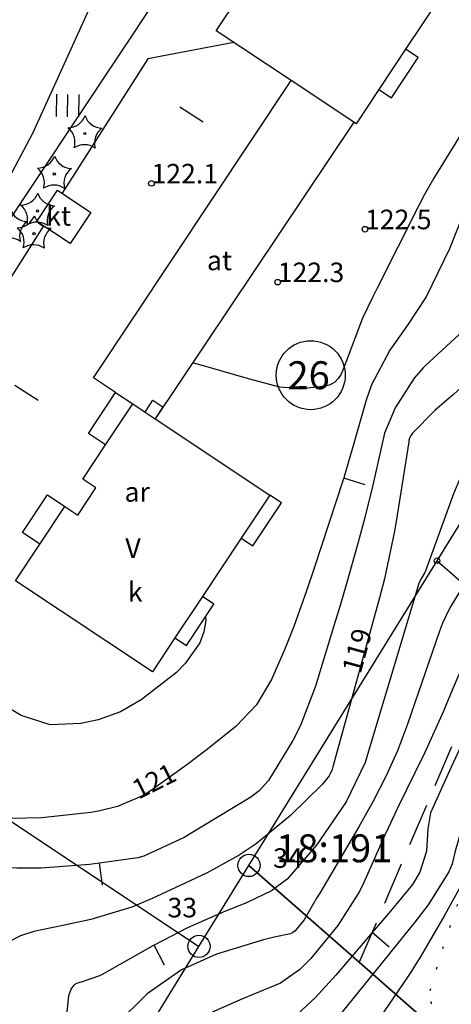
# Model space of a CAD drawing. Units: metres. Extents: x 25490999 to 25492313, y 6723573 to 6724501.
# Drawn here: x 25492168 to 25492207, y 6723818 to 6723906 of the extents above; entities that cross this region are included whole.
import ezdxf

# ---------------------------------------------------------------- set-up
doc = ezdxf.new("R2010")
doc.units = ezdxf.units.M
for name, pattern in [('HYVAKSYTYNTJ_NRAJA(1)', [2, 1, 1]), ('JOHTOKAYRA(1)', [2, 1, 1]), ('KORKEUSKAYRA', [2, 1, 1]), ('KUVIORAJAEPÄVARMA(1)', [2, 0.2, -1.8]), ('TILANRAJA(1)', [6, 4, -2]), ('TONTIN-YLEISENALUEENRAJA(1)', [2, 1, 1]), ('VIIVAT-1', [2, 1, 1]), ('VIIVAT-7(1)', [2, 1, 1])]:
    doc.linetypes.add(name, pattern=pattern)
for name, color, linetype in [('102_1_rajapyykki', 7, 'Continuous'), ('102_21_rajapiste', 7, 'Continuous'), ('102_41_maanpinnan kork.lukema', 7, 'Continuous'), ('103_139_nurmikko', 7, 'Continuous'), ('103_142_havupuu', 7, 'Continuous'), ('103_157_kestopäällysteen merkki', 7, 'Continuous'), ('103_165_korkeuskäyrän viettoviiva', 7, 'Continuous'), ('104_1302_maarekisteritilan tunnus', 7, 'Continuous'), ('104_1303_rekisteritontin tunnus', 7, 'Continuous'), ('105_1000_käyrän korkeusluku', 7, 'Continuous'), ('105_1244_rakennuksen teksti', 7, 'Continuous'), ('201_501_asuinrakennus', 7, 'Continuous'), ('201_503_talousrakennus', 7, 'Continuous'), ('201_506_katos', 7, 'Continuous'), ('202_600_liikenneväylä_päällystetty', 7, 'Continuous'), ('202_630_päällystetty piha- parkkial.', 7, 'Continuous'), ('202_709_kuvioraja  epävarma', 7, 'Continuous'), ('204_301_tontin raja', 7, 'Continuous'), ('204_304_tilanraja', 7, 'Continuous'), ('204_321_hyväksytyn tj n raja', 7, 'Continuous'), ('205_900_johtokäyrä', 7, 'Continuous'), ('205_901_korkeuskäyrä', 7, 'Continuous')]:
    doc.layers.add(name, color=color, linetype=linetype)
doc.styles.add('BASEPOINT_3', font='txt.shx', dxfattribs={"height": 0.2})

# ---------------------------------------------------------------- blocks, each defined once
blk = doc.blocks.new('1_30')
at = {"color": 0}
blk.add_circle((0, 0), 0.5, dxfattribs=at)
blk = doc.blocks.new('1_133')
at = {"color": 0}
blk.add_line((0, 0.4), (0, 0), dxfattribs=at)
blk = doc.blocks.new('G88')
at = {"color": 91, "xscale": 5, "yscale": 5}
blk.add_blockref('1_133', (0, 0), dxfattribs=at)
blk = doc.blocks.new('1_134')
at = {"color": 0}
blk.add_circle((0, 0), 0.02, dxfattribs=at)
for centre, start, end in [((-0.311, 0.429), 271.2414, 340.7619), ((0.311, 0.429), 199.2381, 268.7586), ((-0.504, -0.164), 343.2316, 52.7521), ((0.504, -0.164), 127.2479, 196.7684), ((0, -0.53), 55.2189, 124.7811)]:
    blk.add_arc(centre, 0.33, start, end, dxfattribs=at)
blk = doc.blocks.new('G81')
at = {"color": 93, "xscale": 5, "yscale": 5}
blk.add_blockref('1_134', (0, 0), dxfattribs=at)
blk = doc.blocks.new('1_113')
at = {"color": 0}
blk.add_line((0, 0.25), (0, -0.25), dxfattribs=at)
blk = doc.blocks.new('G48')
at = {"color": 6, "xscale": 5, "yscale": 5}
blk.add_blockref('1_113', (0, 0), dxfattribs=at)
blk = doc.blocks.new('1_125')
at = {"color": 0}
for p, q in [((-0.2, 0.2), (-0.2, -0.2)), ((0, 0.2), (0, -0.2)), ((0.2, 0.2), (0.2, -0.2))]:
    blk.add_line(p, q, dxfattribs=at)
blk = doc.blocks.new('G79')
at = {"color": 93, "xscale": 5, "yscale": 5}
blk.add_blockref('1_125', (0, 0), dxfattribs=at)
blk = doc.blocks.new('1_22')
at = {"color": 0}
blk.add_circle((0, 0), 0.05, dxfattribs=at)
blk = doc.blocks.new('G6')
at = {"color": 240, "xscale": 5, "yscale": 5}
blk.add_blockref('1_22', (0, 0), dxfattribs=at)
blk = doc.blocks.new('1_2')
at = {"color": 0}
blk.add_circle((0, 0), 1, dxfattribs=at)
blk = doc.blocks.new('G8')
at = {"color": 6}
blk.add_blockref('1_2', (0, 0), dxfattribs=at)

msp = doc.modelspace()

# ---------------------------------------------------------------- linework, layer by layer
at = {"layer": '104_1302_maarekisteritilan tunnus', "color": 6}
msp.add_line((25492193.615469, 6723830.735335), (25492193.969562, 6723830.706215), dxfattribs=at)
at = {"layer": '201_501_asuinrakennus', "color": 6, "linetype": 'VIIVAT-1', "lineweight": -3}
for p, q in [((25492206.106939, 6723908.678861), (25492202.562068, 6723903.344081)), ((25492185.6068, 6723905.001862), (25492187.608406, 6723908.014138)), ((25492192.302752, 6723900.552515), (25492185.6068, 6723905.001862)), ((25492202.562068, 6723903.344081), (25492200.163657, 6723899.734642)), ((25492203.681536, 6723902.600213), (25492202.562068, 6723903.344081)), ((25492201.283125, 6723898.990775), (25492203.681536, 6723902.600213)), ((25492197.922426, 6723896.818337), (25492192.302752, 6723900.552515)), ((25492200.163657, 6723899.734642), (25492198.132893, 6723896.678485)), ((25492200.163657, 6723899.734642), (25492201.283125, 6723898.990775)), ((25492198.132893, 6723896.678485), (25492197.922426, 6723896.818337)), ((25492174.157971, 6723868.929897), (25492176.595431, 6723872.598103)), ((25492176.595431, 6723872.598103), (25492178.12452, 6723871.58205)), ((25492178.12452, 6723871.58205), (25492179.235525, 6723870.843806)), ((25492179.235525, 6723870.843806), (25492180.128127, 6723870.250687)), ((25492180.128127, 6723870.250687), (25492190.399152, 6723863.425766)), ((25492175.68706, 6723867.913844), (25492174.157971, 6723868.929897)), ((25492173.648123, 6723864.845387), (25492175.68706, 6723867.913844)), ((25492174.818047, 6723864.067992), (25492173.648123, 6723864.845387)), ((25492173.200295, 6723861.633389), (25492174.818047, 6723864.067992)), ((25492168.253749, 6723860.068747), (25492170.490086, 6723863.434276)), ((25492170.490086, 6723863.434276), (25492172.050259, 6723862.397567)), ((25492190.399152, 6723863.425766), (25492187.834157, 6723859.565629)), ((25492188.870603, 6723858.876929), (25492191.435598, 6723862.737065)), ((25492191.435598, 6723862.737065), (25492190.399152, 6723863.425766)), ((25492169.813923, 6723859.032038), (25492172.050259, 6723862.397567)), ((25492172.050259, 6723862.397567), (25492173.200295, 6723861.633389)), ((25492169.813923, 6723859.032038), (25492168.253749, 6723860.068747)), ((25492187.834157, 6723859.565629), (25492184.366291, 6723854.346735)), ((25492187.834157, 6723859.565629), (25492188.870603, 6723858.876929)), ((25492167.633268, 6723855.750307), (25492169.813923, 6723859.032038)), ((25492179.888011, 6723847.607239), (25492167.633268, 6723855.750307)), ((25492184.366291, 6723854.346735), (25492181.900733, 6723850.636243)), ((25492185.397298, 6723853.661648), (25492184.366291, 6723854.346735)), ((25492182.93174, 6723849.951156), (25492185.397298, 6723853.661648)), ((25492181.900733, 6723850.636243), (25492179.888011, 6723847.607239)), ((25492181.900733, 6723850.636243), (25492182.93174, 6723849.951156))]:
    msp.add_line(p, q, dxfattribs=at).dxf.unprotected_set("ltscale", 0)
at = {"layer": '201_503_talousrakennus', "color": 6, "linetype": 'VIIVAT-1', "lineweight": -3}
for p, q in [((25492174.60595, 6723873.92008), (25492192.302752, 6723900.552515)), ((25492197.922426, 6723896.818337), (25492180.128127, 6723870.250687)), ((25492176.595431, 6723872.598103), (25492174.60595, 6723873.92008)), ((25492175.68706, 6723867.913844), (25492178.12452, 6723871.58205)), ((25492179.235525, 6723870.843806), (25492179.941687, 6723871.906529)), ((25492179.941687, 6723871.906529), (25492180.834288, 6723871.31341)), ((25492180.834288, 6723871.31341), (25492180.128127, 6723870.250687))]:
    msp.add_line(p, q, dxfattribs=at).dxf.unprotected_set("ltscale", 0)
at = {"layer": '201_506_katos', "color": 6, "linetype": 'VIIVAT-1', "lineweight": -3}
for p, q in [((25492169.540513, 6723887.922904), (25492171.402521, 6723890.725095)), ((25492171.402521, 6723890.725095), (25492174.390576, 6723888.739583)), ((25492174.390576, 6723888.739583), (25492172.528568, 6723885.937392)), ((25492172.528568, 6723885.937392), (25492169.540513, 6723887.922904))]:
    msp.add_line(p, q, dxfattribs=at).dxf.unprotected_set("ltscale", 0)
at = {"layer": '202_600_liikenneväylä_päällystetty', "color": 132, "linetype": 'VIIVAT-7(1)', "lineweight": -3}
for p, q in [((25492169.177147, 6723895.841746), (25492174.73363, 6723908.077559)), ((25492163.623105, 6723885.346072), (25492169.177147, 6723895.841746))]:
    msp.add_line(p, q, dxfattribs=at).dxf.unprotected_set("ltscale", 0)
at = {"layer": '202_630_päällystetty piha- parkkial.', "color": 6, "linetype": 'VIIVAT-1', "lineweight": -3}
for p, q in [((25492187.179947, 6723903.956532), (25492179.476026, 6723902.477931)), ((25492179.476026, 6723902.477931), (25492171.817929, 6723890.449064)), ((25492170.12874, 6723887.532037), (25492163.079459, 6723876.422427))]:
    msp.add_line(p, q, dxfattribs=at).dxf.unprotected_set("ltscale", 0)
at = {"layer": '202_709_kuvioraja  epävarma', "color": 240, "linetype": 'KUVIORAJAEPÄVARMA(1)', "lineweight": -3}
for p, q in [((25492205.886298, 6723822.817557), (25492207.253334, 6723826.891199)), ((25492204.756079, 6723819.059349), (25492205.886298, 6723822.817557)), ((25492205.067731, 6723815.875291), (25492204.756079, 6723819.059349))]:
    msp.add_line(p, q, dxfattribs=at)
at = {"layer": '204_301_tontin raja', "color": 5, "linetype": 'TONTIN-YLEISENALUEENRAJA(1)', "lineweight": -3}
for p, q in [((25492142.329002, 6723850.798122), (25492199.344554, 6723936.602497)), ((25492205.376246, 6723857.546647), (25492220.508151, 6723882.065318)), ((25492188.536637, 6723830.260932), (25492205.376246, 6723857.546647)), ((25492142.329002, 6723850.798122), (25492184.060996, 6723823.009202)), ((25492184.060996, 6723823.009202), (25492188.536637, 6723830.260932)), ((25492188.536637, 6723830.260932), (25492198.41681, 6723821.590838)), ((25492164.465575, 6723791.258724), (25492184.060996, 6723823.009202)), ((25492198.41681, 6723821.590838), (25492210.757115, 6723810.761919))]:
    msp.add_line(p, q, dxfattribs=at).dxf.unprotected_set("ltscale", 0)
at = {"layer": '204_304_tilanraja', "color": 253, "linetype": 'TILANRAJA(1)', "lineweight": -3, "ltscale": 0.953869}
msp.add_line((25492208.930577, 6723846.14275), (25492198.41681, 6723821.590838), dxfattribs=at)
at = {"layer": '204_321_hyväksytyn tj n raja', "color": 6, "linetype": 'HYVAKSYTYNTJ_NRAJA(1)', "lineweight": -3}
for p, q in [((25492205.376246, 6723857.546647), (25492220.508027, 6723882.065394)), ((25492188.536637, 6723830.260932), (25492205.376246, 6723857.546647)), ((25492205.376246, 6723857.546647), (25492255.075973, 6723813.91224)), ((25492234.228041, 6723790.165607), (25492188.536637, 6723830.260932))]:
    msp.add_line(p, q, dxfattribs=at).dxf.unprotected_set("ltscale", 0)
at = {"layer": '205_900_johtokäyrä', "color": 13, "linetype": 'JOHTOKAYRA(1)', "lineweight": -3, "flags": 128}
for points in [[(25492225.682, 6723925.679), (25492224.575, 6723924.195), (25492224.06, 6723923.56), (25492223.822, 6723923.232), (25492223.453, 6723922.523), (25492222.238, 6723918.217), (25492221.764, 6723916.53), (25492220.908, 6723913.605), (25492220.78, 6723913.166), (25492220.122, 6723911.011), (25492218.46, 6723906.847), (25492216.335, 6723902.882), (25492216.086, 6723901.879), (25492215.866, 6723900.703), (25492214.539, 6723897.337), (25492213.142, 6723894.016), (25492212.369, 6723891.749), (25492212.048, 6723890.593), (25492209.564, 6723880.731), (25492209.484, 6723880.462), (25492209.391, 6723880.198), (25492208.999, 6723879.457), (25492208.653, 6723879.02), (25492208.456, 6723878.819), (25492204.356, 6723875.014), (25492204.136, 6723874.802), (25492203.325, 6723873.891), (25492201.623, 6723871.235), (25492200.682, 6723868.961), (25492199.592, 6723864.182), (25492198.92, 6723861.404), (25492198.288, 6723859.079), (25492197.235, 6723855.387), (25492196.69, 6723853.546), (25492196.136, 6723851.708), (25492194.484, 6723846.309), (25492193.16, 6723842.78), (25492192.474, 6723841.441), (25492190.275, 6723837.87), (25492189.446, 6723836.942), (25492188.957, 6723836.557), (25492188.696, 6723836.386), (25492183.13, 6723832.999), (25492182.732, 6723832.763), (25492179.118, 6723831.098), (25492178.585, 6723830.945), (25492175.151, 6723830.464), (25492174.269, 6723830.34), (25492169.932, 6723830.016), (25492167.758, 6723830.024), (25492165.583, 6723830.118), (25492165.061, 6723830.156)], [(25492252.203, 6723912.333), (25492251.918, 6723912.338), (25492249.062, 6723912.304), (25492246.776, 6723912.18), (25492246.289, 6723912.033), (25492245.848, 6723911.778), (25492245.552, 6723911.542), (25492245.439, 6723911.452), (25492245.087, 6723911.046), (25492244.519, 6723910.147), (25492243.643, 6723907.915), (25492243.488, 6723907.592), (25492240.124, 6723901.033), (25492239.971, 6723900.735), (25492239.344, 6723899.552), (25492237.268, 6723895.823), (25492235.385, 6723892.372), (25492233.571, 6723888.884), (25492230.286, 6723882.409), (25492230.077, 6723882.008), (25492229.641, 6723881.214), (25492228.757, 6723879.633), (25492228.084, 6723878.175), (25492227.746, 6723877.203), (25492226.696, 6723873.751), (25492226.191, 6723872.064), (25492225.215, 6723868.679), (25492224.744, 6723866.982), (25492223.872, 6723863.788), (25492223.731, 6723863.388), (25492223.633, 6723863.201), (25492223.511, 6723863.029), (25492221.328, 6723860.526), (25492220.827, 6723860.027), (25492217.185, 6723856.512), (25492216.27, 6723855.614), (25492214.532, 6723853.736), (25492213.798, 6723852.69), (25492211.256, 6723848.633), (25492210.818, 6723847.902), (25492209.286, 6723844.86), (25492208.181, 6723842.405), (25492206.643, 6723839.064), (25492204.792, 6723834.972), (25492204.539, 6723833.536), (25492204.434, 6723831.536), (25492203.835, 6723829.666), (25492203.183, 6723828.537), (25492201.208, 6723826.153), (25492199.579, 6723824.245), (25492198.764, 6723823.291), (25492196.3, 6723820.446), (25492194.483, 6723818.426), (25492192.472, 6723816.54), (25492189.16, 6723814.048), (25492185.797, 6723812.158), (25492185.324, 6723811.797), (25492184.416, 6723811.03), (25492183.98, 6723810.624), (25492179.392, 6723806.169), (25492177.987, 6723804.898), (25492176.281, 6723803.654), (25492172.935, 6723801.638), (25492171.164, 6723800.622), (25492170.271, 6723800.125), (25492165.054, 6723797.251), (25492162.635, 6723795.649), (25492160.507, 6723793.676), (25492158.753, 6723791.373), (25492157.444, 6723788.792), (25492155.709, 6723784.458), (25492155.313, 6723783.617), (25492154.384, 6723782.004), (25492154.131, 6723781.613), (25492151.214, 6723777.234), (25492150.515, 6723776.262), (25492149.239, 6723774.834), (25492148.219, 6723774.104), (25492147.653, 6723773.817), (25492146.2, 6723773.199)]]:
    msp.add_lwpolyline(points, dxfattribs=at)
at = {"layer": '205_901_korkeuskäyrä', "color": 13, "linetype": 'KORKEUSKAYRA', "lineweight": -3, "flags": 128}
for points in [[(25492259.75851, 6723958.657554), (25492258.863, 6723957.801), (25492258.474, 6723957.523), (25492257.802, 6723957.268), (25492255.932, 6723956.946), (25492255.454, 6723956.792), (25492255.04, 6723956.558), (25492254.72, 6723956.206), (25492254.463, 6723955.775), (25492254.177, 6723955.01), (25492253.93, 6723953.715), (25492253.718, 6723953.235), (25492252.648, 6723951.411), (25492251.874, 6723950.416), (25492250.98, 6723949.589), (25492249.905, 6723949.016), (25492248.71, 6723948.611), (25492245.622, 6723947.943), (25492244.988, 6723947.65), (25492244.433, 6723947.244), (25492244.043, 6723946.749), (25492241.366, 6723942.267), (25492240.708, 6723941.186), (25492238.946, 6723938.563), (25492238.56, 6723938.063), (25492232.996, 6723931.072), (25492232.322, 6723930.154), (25492231.342, 6723928.601), (25492230.955, 6723927.855), (25492230.83, 6723927.546), (25492230.715, 6723927.062), (25492229.899, 6723921.037), (25492229.833, 6723920.633), (25492229.538, 6723919.445), (25492229.28, 6723918.668), (25492229.146, 6723918.281), (25492229.01, 6723917.894), (25492227.152, 6723912.726), (25492226.263, 6723910.47), (25492224.66, 6723907.208), (25492223.37, 6723905.164), (25492222.656, 6723904.186), (25492219.876, 6723900.588), (25492218.033, 6723897.995), (25492216.65, 6723895.501), (25492215.755, 6723893.112), (25492215.084, 6723890.219), (25492214.71, 6723888.518), (25492214.02, 6723885.105), (25492213.197, 6723880.54), (25492212.674, 6723878.702), (25492212.466, 6723878.274), (25492212.118, 6723877.557), (25492211.773, 6723877.029), (25492210.921, 6723876.093), (25492206.884, 6723872.45), (25492206.788, 6723872.365), (25492206.491, 6723872.119), (25492205.178, 6723871.003), (25492203.172, 6723868.965), (25492203.044, 6723868.795), (25492202.913, 6723868.504), (25492202.857, 6723868.297), (25492202.837, 6723868.192), (25492201.719, 6723861.046), (25492201.575, 6723860.183), (25492200.656, 6723855.911), (25492200.211, 6723854.219), (25492196.05, 6723839.095), (25492195.978, 6723838.857), (25492195.791, 6723838.398), (25492195.727, 6723838.292), (25492195.115, 6723837.522), (25492192.262, 6723834.728), (25492189.181, 6723832.187), (25492187.646, 6723831.183), (25492184.795, 6723829.599), (25492182.826, 6723828.673), (25492179.857, 6723827.31), (25492178.043, 6723826.521), (25492174.391, 6723825.41), (25492171.886, 6723824.884), (25492169.275, 6723824.357), (25492168.07, 6723823.953), (25492166.982, 6723823.381), (25492166.071, 6723822.556), (25492163.567, 6723818.754), (25492163.428, 6723818.443), (25492163.354, 6723817.934), (25492163.273, 6723817.6), (25492162.866, 6723816.771), (25492162.704, 6723816.58), (25492162.501, 6723816.434), (25492161.896, 6723816.178), (25492161.266, 6723815.897), (25492161.036, 6723815.747), (25492154.134, 6723810.687), (25492153.556, 6723810.282), (25492152.03, 6723809.404), (25492151.708, 6723809.262), (25492151.157, 6723809.034)], [(25492259.758929, 6723943.7738), (25492258.985, 6723942.844), (25492258.846, 6723942.688), (25492258.54, 6723942.401), (25492257.316, 6723941.468), (25492254.489, 6723939.09), (25492252.176, 6723936.935), (25492250.094, 6723934.557), (25492248.27, 6723932.24), (25492245.478, 6723928.65), (25492244.071, 6723927.381), (25492240.037, 6723924.194), (25492239.939, 6723924.109), (25492239.767, 6723923.916), (25492239.573, 6723923.58), (25492239.488, 6723923.334), (25492238.294, 6723918.819), (25492238.165, 6723918.398), (25492238.017, 6723917.986), (25492237.045, 6723916.177), (25492236.527, 6723915.461), (25492236.322, 6723915.25), (25492235.486, 6723914.578), (25492234.599, 6723914.051), (25492233.887, 6723913.548), (25492233.302, 6723912.902), (25492232.573, 6723911.791), (25492232.35, 6723911.407), (25492229.335, 6723905.984), (25492226.71, 6723901.262), (25492226.298, 6723900.582), (25492224.073, 6723898.027), (25492222.353, 6723895.954), (25492219.982, 6723891.693), (25492219.483, 6723890.343), (25492219.061, 6723888.961), (25492217.44, 6723882.667), (25492216.6, 6723879.732), (25492215.6, 6723876.848), (25492214.343, 6723874.09), (25492211.674, 6723870.422), (25492210.216, 6723868.808), (25492208.396, 6723866.563), (25492207.481, 6723865.015), (25492206.837, 6723863.527), (25492204.299, 6723856.563), (25492204.268, 6723856.488), (25492203.983, 6723855.995), (25492203.81, 6723855.663), (25492203.718, 6723855.41), (25492199.102, 6723839.991), (25492198.931, 6723839.461), (25492197.229, 6723835.966), (25492194.584, 6723832.086), (25492191.968, 6723829.033), (25492190.539, 6723827.97), (25492188.372, 6723826.933), (25492186.238, 6723826.072), (25492183.035, 6723824.66), (25492180.056, 6723823.113), (25492179.929, 6723823.046), (25492175.399, 6723820.506), (25492175.154, 6723820.377), (25492173.603, 6723819.832), (25492173.108, 6723819.691), (25492172.901, 6723819.571), (25492172.736, 6723819.397), (25492172.6, 6723819.187), (25492172.576, 6723819.135), (25492172.385, 6723818.584), (25492172.271, 6723817.43), (25492172.127, 6723816.536), (25492171.791, 6723815.694), (25492171.558, 6723815.257), (25492171.311, 6723814.927), (25492170.977, 6723814.686), (25492170.587, 6723814.522), (25492166.318, 6723813.731), (25492163.407, 6723812.947), (25492161.374, 6723811.975), (25492158.965, 6723810.317), (25492155.201, 6723807.361), (25492151.719, 6723805.097), (25492149.82, 6723804.3), (25492148.098, 6723803.973), (25492146.332, 6723803.927), (25492145.452, 6723803.993), (25492144.574, 6723804.104), (25492140.156, 6723804.832), (25492135.914, 6723805.687), (25492132.803, 6723806.596), (25492129.287, 6723807.975), (25492126.486, 6723809.304), (25492123.634, 6723810.198), (25492120.645, 6723810.173), (25492119.821, 6723810.037), (25492118.754, 6723809.654)], [(25492259.759022, 6723940.439902), (25492259.483, 6723940.205), (25492255.803, 6723937.575), (25492253.869, 6723935.979), (25492253.183, 6723935.17), (25492252.637, 6723934.248), (25492251.843, 6723932.073), (25492251.18, 6723930.439), (25492248.163, 6723926.459), (25492244.97, 6723922.907), (25492242.973, 6723920.928), (25492241.789, 6723919.736), (25492240.602, 6723918.062), (25492240.32, 6723917.514), (25492238.63, 6723913.482), (25492237.629, 6723911.752), (25492236.372, 6723909.87), (25492235.769, 6723908.913), (25492235.483, 6723908.425), (25492231.697, 6723901.735), (25492230.951, 6723900.446), (25492229.397, 6723897.907), (25492227.776, 6723895.409), (25492226.178, 6723892.896), (25492224.736, 6723890.553), (25492222.975, 6723887.241), (25492221.623, 6723883.743), (25492220.475, 6723880.15), (25492219.324, 6723876.559), (25492218.638, 6723874.42), (25492218.014, 6723872.477), (25492217.701, 6723871.608), (25492216.938, 6723869.934), (25492214.95, 6723866.818), (25492212.313, 6723863.309), (25492211.161, 6723861.323), (25492208.887, 6723856.933), (25492207.717, 6723855.298), (25492206.525, 6723853.327), (25492205.878, 6723851.941), (25492205.604, 6723851.224), (25492202.728, 6723842.914), (25492201.826, 6723840.535), (25492200.786, 6723838.212), (25492199.63, 6723835.943), (25492198.38, 6723833.724), (25492194.867, 6723827.78), (25492194.646, 6723827.404), (25492194.209, 6723826.65), (25492193.464, 6723825.384), (25492192.661, 6723824.41), (25492192.463, 6723824.26), (25492192.245, 6723824.146), (25492190.789, 6723823.838), (25492189.824, 6723823.598), (25492185.629, 6723822.308), (25492182.486, 6723820.902), (25492179.424, 6723818.772), (25492176.605, 6723815.978), (25492174.802, 6723813.897), (25492173.73, 6723812.872), (25492172.529, 6723812.061), (25492171.861, 6723811.789), (25492167.949, 6723810.964), (25492167.017, 6723810.691), (25492165.676, 6723810.038), (25492163.465, 6723808.572), (25492159.664, 6723805.711), (25492157.308, 6723803.859), (25492156.105, 6723802.872), (25492154.992, 6723801.958), (25492154.634, 6723801.732), (25492154.251, 6723801.564), (25492154.05, 6723801.513), (25492150.123, 6723801.117), (25492145.661, 6723800.899), (25492142.593, 6723800.701), (25492141.286, 6723800.497)], [(25492259.759121, 6723936.944413), (25492259.645, 6723936.826), (25492259.088, 6723935.763), (25492257.497, 6723931.597), (25492257.127, 6723930.739), (25492256.157, 6723929.15), (25492255.526, 6723928.467), (25492246.926, 6723920.401), (25492246.74, 6723920.235), (25492244.947, 6723919.058), (25492244.499, 6723918.67), (25492243.75, 6723917.719), (25492242.954, 6723916.451), (25492241.461, 6723911.885), (25492240.893, 6723910.319), (25492239.234, 6723907.267), (25492237.917, 6723904.974), (25492236.624, 6723902.669), (25492235.493, 6723900.649), (25492233.834, 6723897.791), (25492232.985, 6723896.373), (25492228.388, 6723888.799), (25492227.925, 6723888.036), (25492227.038, 6723886.544), (25492225.401, 6723883.489), (25492224.385, 6723880.599), (25492223.949, 6723879.128), (25492220.849, 6723868.237), (25492220.693, 6723867.736), (25492219.872, 6723865.81), (25492219.366, 6723864.892), (25492219.094, 6723864.443), (25492215.582, 6723858.858), (25492215.538, 6723858.785), (25492215.373, 6723858.488), (25492215.328, 6723858.417), (25492214.941, 6723857.957), (25492214.105, 6723857.092), (25492212.158, 6723855.219), (25492210.124, 6723852.64), (25492207.82, 6723848.525), (25492206.731, 6723845.954), (25492205.944, 6723844.079), (25492204.278, 6723840.371), (25492203.399, 6723838.538), (25492201.816, 6723835.327), (25492201.601, 6723834.889), (25492200.987, 6723833.607), (25492200.693, 6723832.96), (25492198.812, 6723828.74), (25492198.42, 6723827.926), (25492196.493, 6723824.879), (25492194.064, 6723821.936), (25492193.076, 6723820.942), (25492191.371, 6723819.713), (25492187.963, 6723818.305), (25492185.463, 6723817.215), (25492182.077, 6723814.911), (25492180.025, 6723813.093), (25492179.054, 6723812.123), (25492175.827, 6723808.73), (25492174.814, 6723807.913), (25492174.66, 6723807.789), (25492172.793, 6723806.731), (25492172.078, 6723806.153), (25492169.914, 6723804.092), (25492169.378, 6723803.714), (25492166.012, 6723802.014), (25492165.235, 6723801.685), (25492156.681, 6723798.237), (25492154.978, 6723797.638), (25492153.231, 6723797.182), (25492152.033, 6723797.07), (25492151.567, 6723797.032), (25492151.129, 6723796.923), (25492150.746, 6723796.686), (25492149.597, 6723795.611), (25492149.28, 6723795.185)], [(25492224.095, 6723926.76), (25492223.93, 6723926.505), (25492223.521, 6723926.087), (25492222.484, 6723925.303), (25492222.204, 6723925.112), (25492218.605, 6723922.738), (25492217.915, 6723922.216), (25492216.72, 6723920.992), (25492215.802, 6723919.529), (25492215.216, 6723917.921), (25492215.041, 6723917.073), (25492213.806, 6723908.309), (25492213.683, 6723906.538), (25492213.601, 6723902.063), (25492213.439, 6723901.183), (25492212.787, 6723899.601), (25492212.048, 6723898.054), (25492209.872, 6723893.725), (25492208.446, 6723890.462), (25492207.576, 6723888.181), (25492206.497, 6723885.483), (25492204.387, 6723881.179), (25492202.724, 6723878.629), (25492201.157, 6723876.411), (25492199.521, 6723873.303), (25492199.036, 6723871.913), (25492197.823, 6723867.752), (25492197.162, 6723865.37), (25492197.027, 6723864.946), (25492196.975, 6723864.781), (25492194.4, 6723856.968), (25492193.685, 6723854.836), (25492192.557, 6723851.656), (25492191.722, 6723849.569), (25492190.555, 6723846.922), (25492189.216, 6723844.636), (25492187.387, 6723842.724), (25492184.825, 6723840.67), (25492182.983, 6723839.278), (25492179.699, 6723836.898), (25492179.005, 6723836.478), (25492176.765, 6723835.522), (25492175.192, 6723835.133), (25492174.387, 6723835.011), (25492169.978, 6723834.521), (25492167.237, 6723834.464), (25492165.425, 6723834.707), (25492163.694, 6723835.243), (25492162.861, 6723835.618), (25492158.932, 6723837.66), (25492158.609, 6723837.869), (25492157.015, 6723839.306), (25492156.322, 6723840.097), (25492155.739, 6723840.948), (25492155.319, 6723841.891), (25492155.01, 6723842.896), (25492153.962, 6723847.887), (25492153.912, 6723848.549)], [(25492209.243, 6723910.489), (25492210.812, 6723904.148), (25492210.953, 6723903.452), (25492211.075, 6723902.133), (25492211.065, 6723901.944), (25492211.031, 6723901.757), (25492210.941, 6723901.486), (25492210.614, 6723900.782), (25492210.498, 6723900.57), (25492210.375, 6723900.362), (25492205.101, 6723891.811), (25492204.26, 6723890.325), (25492203.789, 6723889.414), (25492200.006, 6723881.946), (25492199.618, 6723881.182), (25492198.695, 6723879.251), (25492197.244, 6723875.383), (25492196.778, 6723874.247), (25492196.523, 6723873.848), (25492196.211, 6723873.522), (25492195.815, 6723873.307), (25492195.362, 6723873.165), (25492193.303, 6723872.938), (25492191.286, 6723873.086), (25492188.482, 6723873.846), (25492184.678, 6723874.926), (25492183.48, 6723875.255)], [(25492249.115, 6723895.331), (25492247.745, 6723893.705), (25492246.047, 6723892.299), (25492243.826, 6723890.278), (25492241.872, 6723887.996), (25492240.928, 6723886.744), (25492238.748, 6723883.688), (25492236.733, 6723880.521), (25492234.751, 6723877.33), (25492232.676, 6723874.201), (25492230.602, 6723871.076), (25492229.743, 6723869.074), (25492229.27, 6723867.698), (25492229.059, 6723867.002), (25492227.832, 6723862.778), (25492226.524, 6723859.754), (25492226.214, 6723859.216), (25492225.623, 6723858.497), (25492225.175, 6723858.064), (25492224.94, 6723857.86), (25492219.646, 6723853.492), (25492216.83, 6723850.697), (25492216.419, 6723850.289), (25492214.321, 6723847.449), (25492212.702, 6723844.717), (25492212.12, 6723843.587), (25492211.837, 6723843.018), (25492209.235, 6723837.699), (25492207.863, 6723834.513), (25492206.986, 6723831.542), (25492206.723, 6723830.416), (25492206.436, 6723829.694), (25492204.574, 6723826.718), (25492203.393, 6723825.164), (25492201.245, 6723822.53), (25492200.248, 6723821.297), (25492195.932, 6723815.943), (25492195.033, 6723814.784), (25492193.345, 6723812.388), (25492191.7, 6723809.752), (25492191.481, 6723809.2), (25492191.388, 6723808.646), (25492191.48, 6723808.093), (25492191.698, 6723807.54), (25492192.306, 6723806.524), (25492192.343, 6723806.425), (25492192.362, 6723806.321), (25492192.37, 6723806.214), (25492192.347, 6723806.125), (25492192.306, 6723806.053), (25492192.237, 6723806.007), (25492192.15, 6723805.977), (25492191.933, 6723805.96), (25492191.502, 6723805.962), (25492190.005, 6723806.321), (25492188.536, 6723806.448), (25492187.11, 6723806.068), (25492184.708, 6723804.927), (25492181.048, 6723802.871), (25492177.616, 6723800.709), (25492175.33, 6723799.275), (25492173.258, 6723798.007), (25492171.506, 6723796.853), (25492169.417, 6723795.184), (25492168.505, 6723794.211), (25492167.659, 6723793.17), (25492165.771, 6723790.57)], [(25492259.760535, 6723886.633745), (25492258.881, 6723886.613), (25492258.467, 6723886.629), (25492256.537, 6723886.703), (25492255.605, 6723886.62), (25492250.128, 6723885.828), (25492249.136, 6723885.578), (25492248.217, 6723885.129), (25492247.761, 6723884.807), (25492247.101, 6723884.154), (25492245.26, 6723881.305), (25492243.984, 6723879.062), (25492241.949, 6723875.103), (25492241.58, 6723874.503), (25492239.773, 6723872.331), (25492238.778, 6723871.322), (25492235.495, 6723868.021), (25492233.649, 6723865.027), (25492232.928, 6723863.386), (25492231.33, 6723859.995), (25492229.111, 6723855.882), (25492227.9, 6723854.003), (25492225.925, 6723851.764), (25492222.923, 6723848.969), (25492220.015, 6723846.273), (25492216.43, 6723842.917), (25492216.055, 6723842.544), (25492215.041, 6723841.329), (25492213.448, 6723838.8), (25492212.468, 6723837.137), (25492210.141, 6723833.215), (25492208.929, 6723831.037), (25492208.455, 6723830.159), (25492206.067, 6723825.826), (25492203.924, 6723822.127), (25492203.371, 6723821.227), (25492203.082, 6723820.784), (25492202.788, 6723820.345), (25492199.317, 6723815.281), (25492197.814, 6723813.126), (25492197.27, 6723812.378), (25492195.051, 6723809.332), (25492194.299, 6723808.116), (25492194.25, 6723808.003), (25492194.214, 6723807.887), (25492194.2, 6723807.767), (25492194.204, 6723807.519), (25492194.185, 6723807.271), (25492193.723, 6723805.541), (25492193.516, 6723805.143), (25492193.23, 6723804.797), (25492192.119, 6723803.937), (25492189.262, 6723802.165), (25492187.998, 6723801.462), (25492183.295, 6723800.094), (25492180.092, 6723798.556), (25492179.615, 6723798.262), (25492175.881, 6723795.826), (25492175.366, 6723795.511), (25492175.028, 6723795.281), (25492174.823, 6723795.12), (25492174.467, 6723794.744), (25492174.317, 6723794.53), (25492173.233, 6723792.564), (25492172.989, 6723791.918), (25492172.783, 6723791.257), (25492170.953, 6723784.363), (25492170.635, 6723783.513), (25492170.411, 6723783.119), (25492169.86, 6723782.392), (25492169.199, 6723781.767), (25492165.19, 6723778.879), (25492163.198, 6723776.708), (25492160.56, 6723773.011), (25492159.453, 6723771.455), (25492157.248, 6723768.338), (25492154.751, 6723764.808), (25492152.718, 6723762.046), (25492151.934, 6723760.971)], [(25492184.63, 6723852.507), (25492184.676, 6723852.191), (25492184.51, 6723851.191), (25492184.137, 6723850.194), (25492182.83, 6723848.351), (25492182.043, 6723847.546), (25492178.887, 6723845.082), (25492177.036, 6723844.006), (25492175.026, 6723843.311), (25492173.479, 6723842.97), (25492170.751, 6723842.856), (25492168.151, 6723843.69), (25492166.587, 6723844.606), (25492165.798, 6723845.224), (25492165.234, 6723845.89), (25492164.496, 6723846.763), (25492163.752, 6723848), (25492163.526, 6723848.547), (25492163.42, 6723848.998)]]:
    msp.add_lwpolyline(points, dxfattribs=at)

# ---------------------------------------------------------------- block references
at = {"layer": '102_1_rajapyykki', "color": 0}
for p in [(25492188.536637, 6723830.260932), (25492184.060996, 6723823.009202)]:
    msp.add_blockref('G8', p, dxfattribs=at)
at = {"layer": '102_21_rajapiste', "color": 0}
msp.add_blockref('G6', (25492205.375943, 6723857.546834), dxfattribs=at)
at = {"layer": '102_41_maanpinnan kork.lukema', "color": 0}
for p in [(25492179.805, 6723891.331), (25492198.922, 6723887.228), (25492191.109, 6723882.491)]:
    msp.add_blockref('G6', p, dxfattribs=at)
at = {"layer": '103_139_nurmikko', "color": 0, "rotation": 359.12394}
msp.add_blockref('G79', (25492172.279514, 6723898.293511), dxfattribs=at)
at = {"layer": '103_142_havupuu', "color": 0, "rotation": 359.12394}
for p in [(25492173.840938, 6723895.796877), (25492171.110765, 6723892.183994), (25492169.604129, 6723888.86155), (25492167.147306, 6723887.441736), (25492169.295351, 6723886.838036)]:
    msp.add_blockref('G81', p, dxfattribs=at)
at = {"layer": '103_157_kestopäällysteen merkki', "color": 0}
for p, rotation in [((25492183.381433, 6723897.515674), 56.88386999999997), ((25492168.617267, 6723872.579322), 57.44672999999999)]:
    msp.add_blockref('G48', p, dxfattribs=dict(at, rotation=rotation))
at = {"layer": '103_165_korkeuskäyrän viettoviiva', "color": 0}
for p, rotation in [((25492197.027, 6723864.946), 252.3249), ((25492175.151, 6723830.464), 188.0487), ((25492199.579, 6723824.245), 229.5477), ((25492180.056, 6723823.113), 207.4869)]:
    msp.add_blockref('G88', p, dxfattribs=dict(at, rotation=rotation))
at = {"layer": '104_1303_rekisteritontin tunnus', "color": 6, "xscale": 6.171666666666667, "yscale": 6.171666666666667}
msp.add_blockref('1_30', (25492194.067329, 6723874.155935), dxfattribs=at)

# ---------------------------------------------------------------- texts
at = {"layer": '102_1_rajapyykki', "color": 13, "style": 'BASEPOINT_3'}
for s, p in [('34', (25492190.696637, 6723830.041932)), ('33', (25492181.240996, 6723825.606202))]:
    msp.add_text(s, height=1.75, dxfattribs=at).set_placement(p)
at = {"layer": '102_41_maanpinnan kork.lukema', "color": 13, "style": 'BASEPOINT_3'}
for s, p in [('122.1', (25492179.805, 6723891.331)), ('122.5', (25492198.922, 6723887.228)), ('122.3', (25492191.109, 6723882.491))]:
    msp.add_text(s, height=1.75, dxfattribs=at).set_placement(p)
at = {"layer": '104_1302_maarekisteritilan tunnus', "color": 6, "style": 'BASEPOINT_3'}
msp.add_text('18:191', height=2.5, dxfattribs=at).set_placement((25492190.962833, 6723830.542295))
at = {"layer": '104_1303_rekisteritontin tunnus', "color": 6, "style": 'BASEPOINT_3'}
msp.add_text('26', height=2.5, dxfattribs=at).set_placement((25492191.983996, 6723872.905935))
at = {"layer": '105_1000_käyrän korkeusluku', "color": 13, "style": 'BASEPOINT_3'}
for s, rotation, p in [('119', 74.6145, (25492198.525, 6723847.339)), ('121', 26.7192, (25492178.65, 6723836.138))]:
    msp.add_text(s, height=1.75, rotation=rotation, dxfattribs=at).set_placement(p)
at = {"layer": '105_1244_rakennuksen teksti', "color": 6, "style": 'BASEPOINT_3', "oblique": 18}
for s, p in [('kt', (25492170.383745, 6723887.547775)), ('at', (25492184.772544, 6723883.559612)), ('ar', (25492177.392478, 6723862.83299)), ('V', (25492177.47008, 6723857.786452)), ('k', (25492177.68925, 6723853.885059))]:
    msp.add_text(s, height=1.75, dxfattribs=at).set_placement(p)

doc.saveas('drawing.dxf')
